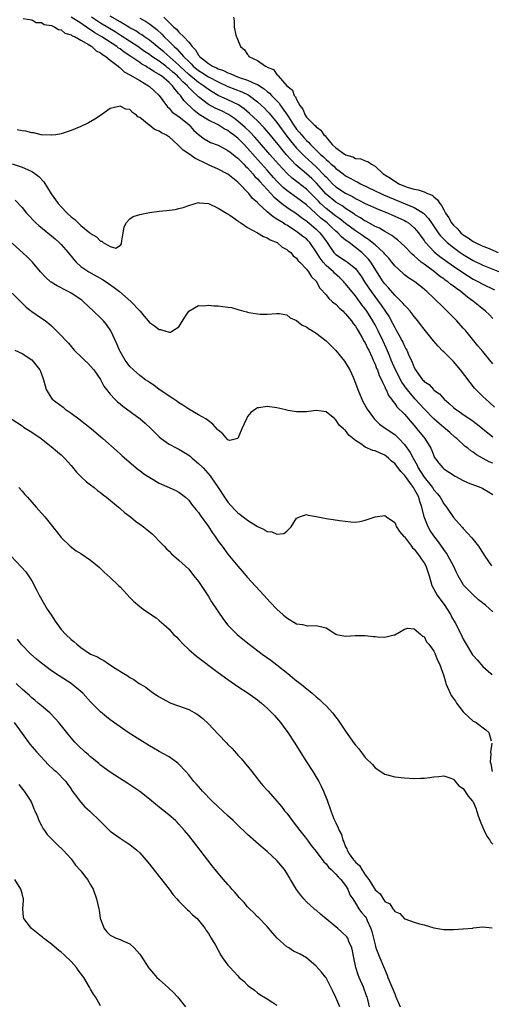
# Model space of a CAD drawing. Units: inches. Extents: x 2676000 to 2679000, y 1542000 to 1544220.
# Drawn here: x 2676387 to 2676483, y 1543388 to 1543588 of the extents above; entities that cross this region are included whole.
import ezdxf

# ---------------------------------------------------------------- set-up
doc = ezdxf.new("R2010")
doc.units = ezdxf.units.IN
doc.header["$MEASUREMENT"] = 0
doc.layers.add('LD26761542_2ft', color=140, linetype='Continuous')

msp = doc.modelspace()

# ---------------------------------------------------------------- linework, layer by layer
at = {"layer": 'LD26761542_2ft'}
for points, elevation in [([(2676387.26, 1543588.74), (2676389, 1543588.44), (2676389.91, 1543587.91), (2676391, 1543587.91), (2676391.51, 1543587.51), (2676393, 1543587.28), (2676393.71, 1543587), (2676394.46, 1543586.46), (2676395, 1543586.39), (2676395.76, 1543585.76), (2676397, 1543585.43), (2676397.23, 1543585.23), (2676397.81, 1543585), (2676399, 1543584.29), (2676400.55, 1543583.45), (2676401.08, 1543583.08), (2676401.24, 1543583), (2676402.14, 1543582.14), (2676403, 1543581.75), (2676403.4, 1543581.39), (2676404.08, 1543581), (2676405, 1543580.23), (2676406.59, 1543579), (2676406.78, 1543578.78), (2676407, 1543578.65), (2676407.85, 1543577.85), (2676409, 1543577.27), (2676411, 1543576.05), (2676412.79, 1543575), (2676413, 1543574.84), (2676413.94, 1543573.94), (2676415, 1543573.02), (2676416.44, 1543571), (2676416.69, 1543570.69), (2676417, 1543570.43), (2676417.64, 1543569.64), (2676419, 1543568.7), (2676421.08, 1543567), (2676421.96, 1543565.96), (2676423, 1543565.03), (2676424.15, 1543564.15), (2676425.44, 1543563.44), (2676427, 1543562.87), (2676429, 1543561.82), (2676429.44, 1543561.44), (2676430.03, 1543561), (2676430.56, 1543560.56), (2676431, 1543560.25), (2676431.6, 1543559.6), (2676432.23, 1543559), (2676432.59, 1543558.59), (2676433, 1543558.22), (2676434.1, 1543557), (2676434.5, 1543556.5), (2676435, 1543556.02), (2676435.47, 1543555.47), (2676437.76, 1543553), (2676438.33, 1543552.33), (2676439.97, 1543551), (2676441, 1543550.23), (2676441.72, 1543549.72), (2676443, 1543548.92), (2676444.05, 1543548.05), (2676445, 1543547.41), (2676445.21, 1543547.21), (2676445.49, 1543547), (2676447, 1543545.72), (2676447.77, 1543545), (2676448.31, 1543544.31), (2676449, 1543543.27), (2676449.22, 1543543), (2676449.72, 1543542.28), (2676450.59, 1543541), (2676451, 1543540.58), (2676453, 1543539.28), (2676453.4, 1543539), (2676455, 1543537.67), (2676455.52, 1543537), (2676456.14, 1543536.14), (2676456.85, 1543535), (2676458.2, 1543533), (2676460.25, 1543530.25), (2676461.85, 1543527.85), (2676462.56, 1543526.56), (2676463, 1543525.67), (2676463.26, 1543525.26), (2676463.82, 1543524.18), (2676464.46, 1543523), (2676464.64, 1543522.64), (2676465, 1543521.84), (2676465.31, 1543521.31), (2676465.47, 1543521), (2676465.84, 1543520.16), (2676466.59, 1543518.59), (2676467, 1543517.47), (2676467.26, 1543517), (2676467.85, 1543516.15), (2676468.7, 1543515), (2676468.85, 1543514.85), (2676469, 1543514.67), (2676470.01, 1543514.01), (2676470.89, 1543513), (2676471, 1543512.9), (2676472.13, 1543512.13), (2676473.09, 1543511), (2676474.14, 1543510.14), (2676475, 1543509.31), (2676475.38, 1543509), (2676476.36, 1543508.36), (2676477, 1543507.91), (2676478.75, 1543506.75), (2676479.89, 1543505.89), (2676482.06, 1543504.06), (2676483, 1543503.36)], 8600), ([(2676483.38, 1543509.38), (2676482.35, 1543510.35), (2676481.6, 1543511), (2676481, 1543511.6), (2676479.53, 1543513), (2676479.28, 1543513.28), (2676476.45, 1543517), (2676475, 1543518.69), (2676473, 1543520.69), (2676472.83, 1543520.83), (2676471.84, 1543521.84), (2676470.91, 1543522.91), (2676469, 1543525.35), (2676468.3, 1543526.3), (2676467.75, 1543527), (2676467, 1543527.88), (2676466.14, 1543529), (2676465.61, 1543529.61), (2676465, 1543530.21), (2676464.66, 1543530.66), (2676464.34, 1543531), (2676463, 1543532.26), (2676461.73, 1543533.73), (2676461, 1543534.54), (2676460.67, 1543535), (2676458.13, 1543539), (2676457.64, 1543539.64), (2676456.66, 1543540.66), (2676456.3, 1543541), (2676455, 1543542.02), (2676453.7, 1543543), (2676453.28, 1543543.28), (2676453, 1543543.52), (2676452.15, 1543544.15), (2676451.41, 1543545), (2676451, 1543545.35), (2676450.13, 1543546.13), (2676449.2, 1543547), (2676447.97, 1543547.97), (2676446.92, 1543548.92), (2676445, 1543550.72), (2676443, 1543552.23), (2676442.53, 1543552.53), (2676441, 1543553.64), (2676440.26, 1543554.26), (2676439, 1543555.53), (2676438.29, 1543556.29), (2676437, 1543557.76), (2676434.52, 1543560.52), (2676433, 1543562.26), (2676432.29, 1543563), (2676431, 1543564.29), (2676430.12, 1543565), (2676429.48, 1543565.48), (2676429, 1543565.85), (2676428.24, 1543566.24), (2676427, 1543567.04), (2676425, 1543567.97), (2676423.15, 1543569.15), (2676422.03, 1543570.03), (2676420, 1543572), (2676419.32, 1543573), (2676419.16, 1543573.16), (2676419, 1543573.38), (2676418.21, 1543574.21), (2676417.69, 1543575), (2676417, 1543575.69), (2676415.44, 1543577), (2676415.18, 1543577.18), (2676415, 1543577.32), (2676413.89, 1543577.89), (2676413, 1543578.54), (2676412.69, 1543578.69), (2676412.26, 1543579), (2676411.44, 1543579.44), (2676411, 1543579.76), (2676409.2, 1543581), (2676407.86, 1543581.86), (2676407, 1543582.53), (2676406.71, 1543582.71), (2676406.36, 1543583), (2676403.26, 1543585), (2676401.83, 1543585.83), (2676401, 1543586.42), (2676400.62, 1543586.62), (2676400.17, 1543587), (2676399.46, 1543587.46), (2676399, 1543587.79), (2676397, 1543589.04)], 8602), ([(2676483, 1543518.21), (2676482.42, 1543519), (2676481, 1543520.74), (2676479.94, 1543521.94), (2676477.48, 1543525), (2676477, 1543525.55), (2676475.69, 1543527), (2676473.72, 1543529), (2676473.34, 1543529.34), (2676472.33, 1543530.33), (2676471.68, 1543531), (2676471, 1543531.63), (2676469.56, 1543533), (2676469.25, 1543533.25), (2676469, 1543533.48), (2676467.1, 1543535), (2676465.82, 1543535.82), (2676465, 1543536.44), (2676464.7, 1543536.7), (2676463, 1543538.27), (2676462.44, 1543539), (2676461.79, 1543539.79), (2676461, 1543540.64), (2676460.85, 1543540.85), (2676460.71, 1543541), (2676459, 1543542.54), (2676458.44, 1543543), (2676457.63, 1543543.63), (2676457, 1543544), (2676456.42, 1543544.42), (2676455, 1543545.38), (2676453, 1543546.87), (2676451.83, 1543547.83), (2676451, 1543548.42), (2676450.68, 1543548.68), (2676449, 1543549.97), (2676447.88, 1543551), (2676447.44, 1543551.44), (2676447, 1543551.91), (2676445, 1543553.91), (2676443.24, 1543555.24), (2676442.11, 1543556.11), (2676441.07, 1543557.07), (2676439.3, 1543559), (2676437.56, 1543561), (2676435.45, 1543563.45), (2676434.51, 1543564.51), (2676433.55, 1543565.55), (2676432.51, 1543566.51), (2676431, 1543567.79), (2676430.31, 1543568.31), (2676429.11, 1543569.11), (2676427.79, 1543569.79), (2676426.41, 1543570.41), (2676425, 1543571.18), (2676423, 1543572.74), (2676422.86, 1543572.86), (2676422.74, 1543573), (2676421.81, 1543573.81), (2676420.84, 1543574.84), (2676420.73, 1543575), (2676419.82, 1543575.82), (2676419, 1543576.71), (2676418.7, 1543577), (2676417.78, 1543577.78), (2676417, 1543578.49), (2676416.69, 1543578.69), (2676416.32, 1543579), (2676415, 1543580), (2676413.5, 1543581), (2676413, 1543581.37), (2676412.01, 1543582.01), (2676410.59, 1543583), (2676407.23, 1543585.23), (2676406, 1543586), (2676403, 1543587.77), (2676401.18, 1543589)], 8604), ([(2676483, 1543527.51), (2676482.28, 1543528.28), (2676481.54, 1543529), (2676480.13, 1543530.13), (2676479.07, 1543531), (2676477.86, 1543531.86), (2676476.48, 1543533), (2676475.6, 1543533.6), (2676475, 1543534.08), (2676474.46, 1543534.46), (2676473.83, 1543535), (2676473.33, 1543535.33), (2676473, 1543535.59), (2676472.16, 1543536.16), (2676471.12, 1543537), (2676469, 1543538.56), (2676468.43, 1543539), (2676467, 1543540.28), (2676466.6, 1543540.6), (2676465, 1543542.27), (2676463.58, 1543543.58), (2676463, 1543543.98), (2676462.45, 1543544.45), (2676461, 1543545.23), (2676459.91, 1543545.91), (2676459, 1543546.3), (2676457.27, 1543547.27), (2676457, 1543547.4), (2676456.05, 1543548.05), (2676455, 1543548.62), (2676454.79, 1543548.79), (2676453, 1543549.94), (2676452.4, 1543550.4), (2676451, 1543551.27), (2676449, 1543552.91), (2676447.09, 1543555.09), (2676446.09, 1543556.09), (2676445, 1543557.06), (2676442.86, 1543558.86), (2676441.87, 1543559.87), (2676440.88, 1543561), (2676439.22, 1543563), (2676437.33, 1543565.33), (2676436.41, 1543566.41), (2676435, 1543567.84), (2676433.37, 1543569.37), (2676432.3, 1543570.3), (2676431.12, 1543571.12), (2676429, 1543572.15), (2676427, 1543573.05), (2676425.75, 1543573.75), (2676425, 1543574.23), (2676424.55, 1543574.55), (2676424, 1543575), (2676423, 1543575.66), (2676421, 1543577.33), (2676419.19, 1543579), (2676419, 1543579.19), (2676415.93, 1543581.93), (2676415, 1543582.69), (2676414.58, 1543583), (2676413, 1543584.3), (2676411.96, 1543585), (2676411.41, 1543585.41), (2676411, 1543585.63), (2676410.19, 1543586.19), (2676409, 1543586.82), (2676407, 1543588.04), (2676405, 1543589.21)], 8606), ([(2676411, 1543588.8), (2676412.18, 1543588.18), (2676413, 1543587.67), (2676414.48, 1543586.48), (2676415.52, 1543585.52), (2676416, 1543585), (2676417, 1543584.05), (2676418.03, 1543583), (2676418.55, 1543582.55), (2676419.95, 1543581), (2676421, 1543579.94), (2676421.49, 1543579.49), (2676421.93, 1543579), (2676423, 1543578.12), (2676423.7, 1543577.7), (2676425, 1543576.83), (2676427, 1543575.78), (2676429, 1543574.87), (2676431.8, 1543573.8), (2676433.14, 1543573.14), (2676433.34, 1543573), (2676435, 1543571.74), (2676435.82, 1543571), (2676436.42, 1543570.42), (2676437, 1543569.82), (2676437.4, 1543569.4), (2676439, 1543567.53), (2676440.82, 1543565), (2676441.76, 1543563.76), (2676443, 1543562.3), (2676444.61, 1543560.61), (2676447, 1543558.45), (2676448.72, 1543556.72), (2676449, 1543556.39), (2676449.7, 1543555.7), (2676450.34, 1543555), (2676451, 1543554.38), (2676453, 1543553.05), (2676454.37, 1543552.37), (2676455, 1543551.98), (2676455.67, 1543551.67), (2676457, 1543550.99), (2676459.74, 1543549.74), (2676461.65, 1543549), (2676462.58, 1543548.58), (2676463, 1543548.42), (2676465, 1543547.49), (2676465.32, 1543547.32), (2676465.8, 1543547), (2676467, 1543546), (2676467.47, 1543545.47), (2676467.84, 1543545), (2676468.32, 1543544.32), (2676469, 1543543.45), (2676469.18, 1543543.18), (2676469.32, 1543543), (2676471.08, 1543541.08), (2676472.18, 1543540.18), (2676473.34, 1543539.34), (2676475, 1543538.16), (2676476.88, 1543536.88), (2676479, 1543535.56), (2676480.1, 1543535), (2676481, 1543534.5), (2676483.36, 1543533.36)], 8608), ([(2676415.93, 1543589), (2676417.98, 1543587), (2676418.54, 1543586.54), (2676419, 1543585.98), (2676420, 1543585), (2676421, 1543583.91), (2676421.73, 1543583), (2676422.37, 1543582.37), (2676423, 1543581.28), (2676423.14, 1543581.14), (2676423.22, 1543581), (2676425, 1543579.54), (2676425.86, 1543579), (2676426.66, 1543578.66), (2676427, 1543578.47), (2676428.1, 1543578.1), (2676429, 1543577.62), (2676429.48, 1543577.48), (2676430.48, 1543577), (2676431.3, 1543576.7), (2676433, 1543576.15), (2676434.61, 1543575.39), (2676435, 1543575.24), (2676436.38, 1543574.38), (2676437, 1543573.82), (2676437.48, 1543573.47), (2676437.89, 1543573), (2676439.43, 1543571.43), (2676439.71, 1543571), (2676441.1, 1543569.1), (2676441.36, 1543568.64), (2676442.39, 1543567), (2676443, 1543566.15), (2676443.55, 1543565.55), (2676443.97, 1543565), (2676444.46, 1543564.46), (2676445, 1543563.84), (2676445.46, 1543563.46), (2676445.83, 1543563), (2676447.86, 1543561), (2676448.47, 1543560.47), (2676449, 1543559.94), (2676449.53, 1543559.53), (2676450.07, 1543559), (2676450.56, 1543558.56), (2676451, 1543558.11), (2676451.66, 1543557.66), (2676452.47, 1543557), (2676453, 1543556.61), (2676454.08, 1543556.08), (2676455, 1543555.54), (2676455.38, 1543555.38), (2676456.02, 1543555), (2676459, 1543553.57), (2676460.15, 1543553), (2676460.73, 1543552.73), (2676463, 1543551.76), (2676465.11, 1543550.89), (2676467, 1543550.15), (2676468.9, 1543549), (2676468.96, 1543548.96), (2676469.92, 1543547.92), (2676470.52, 1543547), (2676471.89, 1543545), (2676472.37, 1543544.37), (2676473.35, 1543543.35), (2676473.74, 1543543), (2676475, 1543541.98), (2676476.36, 1543541), (2676477, 1543540.56), (2676479, 1543539.35), (2676481, 1543538.39), (2676484.38, 1543537)], 8610), ([(2676430.13, 1543589), (2676430.25, 1543588.25), (2676430.28, 1543587), (2676430.64, 1543585.36), (2676430.74, 1543585), (2676430.84, 1543584.84), (2676431.59, 1543583), (2676432.36, 1543582.36), (2676433, 1543581.37), (2676433.18, 1543581.18), (2676433.27, 1543581), (2676435, 1543580.19), (2676436.63, 1543579), (2676436.91, 1543578.91), (2676437, 1543578.83), (2676438.32, 1543578.32), (2676439, 1543577.3), (2676439.2, 1543577.2), (2676439.26, 1543577), (2676441.02, 1543575), (2676442.13, 1543574.13), (2676442.52, 1543573), (2676442.76, 1543572.76), (2676443, 1543572.17), (2676443.68, 1543571), (2676444.26, 1543570.26), (2676444.74, 1543569), (2676445, 1543568.62), (2676446.6, 1543567), (2676446.83, 1543566.83), (2676447, 1543566.61), (2676447.97, 1543565.97), (2676448.56, 1543565), (2676448.8, 1543564.8), (2676449, 1543564.51), (2676450.27, 1543563), (2676451, 1543562.32), (2676453, 1543560.89), (2676454.48, 1543560.48), (2676455, 1543560.19), (2676456.08, 1543560.08), (2676457, 1543559.68), (2676457.55, 1543559.55), (2676458.26, 1543559), (2676459, 1543558.57), (2676460.68, 1543557), (2676462.12, 1543556.12), (2676463, 1543555.5), (2676463.34, 1543555.34), (2676463.86, 1543555), (2676465, 1543554.51), (2676465.76, 1543554.24), (2676467, 1543553.88), (2676467.76, 1543553.76), (2676469, 1543553.33), (2676469.71, 1543553), (2676470.64, 1543552.64), (2676471, 1543552.32), (2676471.75, 1543551.75), (2676472.18, 1543551), (2676472.56, 1543550.56), (2676473, 1543549.69), (2676473.39, 1543549), (2676474.04, 1543548.04), (2676474.62, 1543547), (2676475, 1543546.53), (2676475.78, 1543545.78), (2676476.49, 1543545), (2676477, 1543544.58), (2676477.97, 1543543.97), (2676479, 1543543.24), (2676479.16, 1543543.16), (2676479.45, 1543543), (2676481, 1543542.28), (2676481.93, 1543541.93), (2676484.14, 1543541)], 8612), ([(2676483, 1543497.95), (2676482.24, 1543498.24), (2676479.66, 1543499.66), (2676479, 1543500.18), (2676478.51, 1543500.51), (2676477.95, 1543501), (2676477.4, 1543501.4), (2676475.67, 1543503), (2676475.29, 1543503.3), (2676474.23, 1543504.23), (2676473.37, 1543505), (2676473, 1543505.28), (2676472.07, 1543506.07), (2676471, 1543507.02), (2676469, 1543509.07), (2676467.13, 1543511.13), (2676467, 1543511.27), (2676465.55, 1543513), (2676464.47, 1543514.47), (2676463.16, 1543517), (2676462.3, 1543519), (2676461.94, 1543519.94), (2676461.34, 1543521.34), (2676460.59, 1543523), (2676459.63, 1543525), (2676459, 1543526.23), (2676458.58, 1543527), (2676457.34, 1543529), (2676457, 1543529.48), (2676456.32, 1543530.32), (2676455.83, 1543531), (2676455, 1543532.1), (2676454.24, 1543533), (2676453, 1543534.57), (2676452.79, 1543534.79), (2676452.62, 1543535), (2676451.8, 1543535.8), (2676450.72, 1543536.72), (2676450.5, 1543537), (2676449, 1543538.33), (2676448.41, 1543539), (2676447.79, 1543539.79), (2676447, 1543541.09), (2676445.68, 1543543), (2676445.37, 1543543.37), (2676445, 1543543.73), (2676444.27, 1543544.27), (2676443.33, 1543545), (2676443, 1543545.23), (2676441, 1543546.52), (2676440.69, 1543546.69), (2676440.23, 1543547), (2676439, 1543547.8), (2676438.22, 1543548.22), (2676437, 1543549.25), (2676435.07, 1543551.07), (2676435, 1543551.16), (2676434.02, 1543552.02), (2676433.26, 1543553), (2676433, 1543553.29), (2676431.34, 1543555), (2676431.16, 1543555.16), (2676431, 1543555.35), (2676429, 1543556.99), (2676427, 1543557.95), (2676425, 1543558.85), (2676424.73, 1543559), (2676422.23, 1543560.23), (2676421, 1543561.1), (2676419.84, 1543561.84), (2676419, 1543562.77), (2676417.8, 1543563.8), (2676417, 1543564.58), (2676416.71, 1543564.71), (2676416.32, 1543565), (2676415.43, 1543565.43), (2676415, 1543565.72), (2676414.05, 1543566.05), (2676413, 1543566.94), (2676412.96, 1543566.96), (2676411, 1543568.54), (2676410.65, 1543568.65), (2676410.35, 1543569), (2676409.52, 1543569.52), (2676409, 1543570.14), (2676408.2, 1543570.2), (2676407, 1543570.87), (2676406.76, 1543570.76), (2676405, 1543570.35), (2676403, 1543568.94), (2676401.83, 1543568.17), (2676400.56, 1543567.44), (2676399, 1543566.71), (2676397, 1543565.89), (2676395, 1543565.22), (2676393.89, 1543565), (2676393, 1543564.89), (2676392.92, 1543564.92), (2676391, 1543564.98), (2676390.9, 1543565), (2676389.41, 1543565.41), (2676389, 1543565.4), (2676387.75, 1543565.75), (2676387, 1543565.78), (2676386.03, 1543566.03)], 8598), ([(2676385, 1543559.07), (2676387, 1543558.42), (2676388.11, 1543557.89), (2676389, 1543557.51), (2676389.33, 1543557.33), (2676390.46, 1543556.46), (2676391.42, 1543555.42), (2676392.97, 1543552.97), (2676394.36, 1543551), (2676395, 1543550.28), (2676396.21, 1543549), (2676397, 1543548.27), (2676397.74, 1543547.74), (2676398.43, 1543547), (2676399, 1543546.51), (2676400.85, 1543545), (2676401, 1543544.86), (2676402.2, 1543544.2), (2676403, 1543543.28), (2676403.29, 1543543.29), (2676403.58, 1543543), (2676405, 1543542.19), (2676406.16, 1543541.84), (2676407, 1543542.41), (2676407.29, 1543542.71), (2676407.34, 1543543.34), (2676407.62, 1543545), (2676407.84, 1543546.16), (2676408.25, 1543547), (2676409, 1543547.86), (2676409.68, 1543548.32), (2676411, 1543548.75), (2676413, 1543549.14), (2676415, 1543549.38), (2676416.46, 1543549.54), (2676418.23, 1543549.77), (2676419, 1543549.96), (2676419.85, 1543550.15), (2676421, 1543550.59), (2676422.32, 1543551), (2676423, 1543551.18), (2676423.12, 1543551.12), (2676425, 1543551), (2676427, 1543550.02), (2676428.73, 1543549), (2676428.88, 1543548.88), (2676429, 1543548.85), (2676429.39, 1543548.61), (2676431, 1543547.45), (2676431.23, 1543547.23), (2676431.6, 1543547), (2676433, 1543546.04), (2676435, 1543544.98), (2676436.22, 1543544.22), (2676437, 1543543.96), (2676437.58, 1543543.58), (2676439.04, 1543543), (2676440.06, 1543542.06), (2676441, 1543541.58), (2676441.29, 1543541.29), (2676441.81, 1543541), (2676442.3, 1543540.3), (2676443, 1543539.78), (2676443.29, 1543539.29), (2676443.65, 1543539), (2676445, 1543537.56), (2676445.43, 1543537), (2676446.01, 1543536.01), (2676447, 1543535.11), (2676447.04, 1543535.04), (2676447.08, 1543535), (2676447.71, 1543533.71), (2676449, 1543532.31), (2676449.57, 1543531.57), (2676450.27, 1543531), (2676450.65, 1543530.65), (2676451, 1543530.41), (2676451.68, 1543529.68), (2676452.47, 1543529), (2676452.72, 1543528.72), (2676453, 1543528.48), (2676454.19, 1543527), (2676454.51, 1543526.51), (2676455, 1543525.9), (2676455.33, 1543525.33), (2676455.54, 1543525), (2676456.33, 1543523.67), (2676456.81, 1543522.81), (2676457, 1543522.5), (2676457.47, 1543521.47), (2676457.71, 1543521), (2676458.34, 1543519.66), (2676458.63, 1543519), (2676458.72, 1543518.72), (2676459, 1543518.17), (2676459.32, 1543517.32), (2676459.47, 1543517), (2676459.86, 1543515.86), (2676460.33, 1543515), (2676460.49, 1543514.49), (2676461, 1543513.55), (2676461.15, 1543513.15), (2676461.26, 1543513), (2676461.77, 1543511.77), (2676462.35, 1543511), (2676462.6, 1543510.6), (2676463, 1543510.15), (2676463.47, 1543509.47), (2676465, 1543507.94), (2676467, 1543505.66), (2676467.55, 1543505), (2676469.12, 1543503), (2676470.36, 1543501), (2676470.56, 1543500.56), (2676471, 1543499.45), (2676471.15, 1543499.15), (2676471.98, 1543497.98), (2676472.8, 1543497), (2676473, 1543496.82), (2676475.32, 1543495.32), (2676477, 1543494.45), (2676477.98, 1543493.98), (2676480.54, 1543493), (2676481, 1543492.77), (2676482.14, 1543492.14), (2676483, 1543491.59)], 8596), ([(2676385.63, 1543551.63), (2676387, 1543550.15), (2676387.94, 1543549), (2676388.44, 1543548.44), (2676389.42, 1543547.42), (2676389.85, 1543547), (2676390.45, 1543546.45), (2676393.74, 1543543.74), (2676394.59, 1543543), (2676395, 1543542.57), (2676396.4, 1543541), (2676397.54, 1543539.54), (2676398.03, 1543539), (2676399, 1543538.14), (2676400.65, 1543537), (2676403.45, 1543535.45), (2676404.19, 1543535), (2676404.67, 1543534.67), (2676405.82, 1543533.82), (2676406.88, 1543533), (2676409.22, 1543531), (2676411.08, 1543529), (2676411.94, 1543527.94), (2676412.75, 1543527), (2676413, 1543526.68), (2676414, 1543526), (2676415, 1543525.24), (2676415.24, 1543525.24), (2676417, 1543524.72), (2676417.31, 1543524.69), (2676417.68, 1543525), (2676419, 1543525.82), (2676420.22, 1543527.78), (2676421.02, 1543529), (2676423, 1543530.16), (2676424.09, 1543530.09), (2676425, 1543530.21), (2676426.09, 1543530.09), (2676427, 1543530.09), (2676427.96, 1543529.96), (2676429, 1543529.84), (2676429.72, 1543529.72), (2676431, 1543529.35), (2676431.3, 1543529.3), (2676432.27, 1543529), (2676432.85, 1543528.85), (2676433, 1543528.78), (2676433.29, 1543528.71), (2676435, 1543528.46), (2676435.59, 1543528.41), (2676437, 1543528.4), (2676439, 1543528.53), (2676439.48, 1543528.52), (2676441, 1543528.24), (2676441.66, 1543527.66), (2676443, 1543527.12), (2676444.14, 1543526.14), (2676445, 1543525.77), (2676445.44, 1543525.44), (2676446.21, 1543525), (2676447, 1543524.5), (2676449, 1543522.93), (2676449.98, 1543521.98), (2676451, 1543520.94), (2676451.87, 1543519.87), (2676452.76, 1543518.76), (2676453, 1543518.42), (2676453.53, 1543517.53), (2676453.83, 1543517), (2676454.51, 1543515.49), (2676454.83, 1543514.83), (2676455.47, 1543513), (2676456.29, 1543511), (2676456.53, 1543510.53), (2676457.4, 1543509), (2676458.92, 1543506.92), (2676459.94, 1543505.94), (2676461.28, 1543505), (2676463, 1543503.83), (2676463.44, 1543503.44), (2676463.87, 1543503), (2676465, 1543501.78), (2676466.16, 1543500.16), (2676466.75, 1543499), (2676467.56, 1543497.56), (2676467.78, 1543497), (2676468.27, 1543496.27), (2676469, 1543495.09), (2676470.71, 1543493), (2676471, 1543492.54), (2676471.73, 1543491.73), (2676472.27, 1543491), (2676472.52, 1543490.52), (2676473, 1543489.67), (2676473.56, 1543489), (2676475, 1543486.88), (2676476.68, 1543485), (2676476.84, 1543484.84), (2676477, 1543484.63), (2676478.74, 1543482.74), (2676480.08, 1543481), (2676480.47, 1543480.47), (2676481.41, 1543479), (2676482.78, 1543477)], 8594), ([(2676483, 1543467.62), (2676482.27, 1543468.27), (2676481.53, 1543469), (2676480.1, 1543470.1), (2676479, 1543471.07), (2676477.07, 1543473.07), (2676477, 1543473.18), (2676475.98, 1543475), (2676475.64, 1543475.64), (2676475, 1543477), (2676473.93, 1543479), (2676473.58, 1543479.58), (2676473, 1543480.35), (2676471.93, 1543481.93), (2676471, 1543483.16), (2676470.25, 1543484.25), (2676469.81, 1543485), (2676469.01, 1543487.01), (2676468.55, 1543489), (2676468.14, 1543490.14), (2676467.91, 1543491), (2676467, 1543492.72), (2676466.89, 1543492.89), (2676466.84, 1543493), (2676466.46, 1543493.54), (2676465.39, 1543495), (2676465, 1543495.55), (2676464.27, 1543496.27), (2676463.71, 1543497), (2676463, 1543497.88), (2676462.37, 1543498.37), (2676461.71, 1543499), (2676461.33, 1543499.33), (2676461, 1543499.58), (2676460.01, 1543500.01), (2676459, 1543500.5), (2676458.57, 1543500.57), (2676457, 1543501.25), (2676456.09, 1543501.91), (2676455, 1543502.58), (2676453.65, 1543503.65), (2676453, 1543504.61), (2676452.75, 1543504.75), (2676452.54, 1543505), (2676451.69, 1543505.69), (2676451, 1543506.84), (2676450.89, 1543506.89), (2676450.78, 1543507), (2676449, 1543508.47), (2676447, 1543508.74), (2676445.52, 1543508.48), (2676445, 1543508.44), (2676443.58, 1543508.42), (2676443, 1543508.45), (2676441.26, 1543508.74), (2676440.83, 1543508.83), (2676439, 1543509.27), (2676437, 1543509.54), (2676435.27, 1543509.27), (2676435, 1543509.24), (2676434.62, 1543509), (2676433.67, 1543508.33), (2676433, 1543507.48), (2676432.82, 1543507.18), (2676432.75, 1543507), (2676431.8, 1543505), (2676431, 1543503.02), (2676429.39, 1543502.61), (2676429, 1543502.76), (2676427.98, 1543503.98), (2676427, 1543504.68), (2676426.87, 1543504.87), (2676425.92, 1543505.92), (2676425, 1543506.61), (2676424.79, 1543506.79), (2676424.46, 1543507), (2676423, 1543507.85), (2676421, 1543508.97), (2676419.79, 1543509.79), (2676419, 1543510.28), (2676418.59, 1543510.59), (2676417.95, 1543511), (2676415, 1543513.03), (2676413.87, 1543513.87), (2676413, 1543514.43), (2676412.68, 1543514.68), (2676412.2, 1543515), (2676411, 1543515.88), (2676409.71, 1543517), (2676409, 1543517.7), (2676408.44, 1543518.44), (2676408.04, 1543519), (2676407, 1543520.76), (2676406.87, 1543521), (2676406.34, 1543522.34), (2676405.09, 1543525), (2676404.26, 1543526.26), (2676403.63, 1543527), (2676403, 1543527.64), (2676401.61, 1543529), (2676399.48, 1543531), (2676399.22, 1543531.22), (2676399, 1543531.37), (2676397, 1543532.69), (2676396.44, 1543533), (2676395.47, 1543533.47), (2676395, 1543533.74), (2676394.16, 1543534.16), (2676392.92, 1543534.92), (2676392.81, 1543535), (2676391.85, 1543535.85), (2676390.77, 1543537), (2676389.15, 1543539), (2676389, 1543539.15), (2676388.08, 1543540.08), (2676385, 1543542.89)], 8592), ([(2676385, 1543532.68), (2676386.72, 1543531), (2676387.84, 1543529.83), (2676389, 1543528.9), (2676391, 1543527.58), (2676391.34, 1543527.34), (2676391.76, 1543527), (2676392.49, 1543526.49), (2676393, 1543525.98), (2676393.52, 1543525.52), (2676394.04, 1543525), (2676395, 1543524), (2676395.91, 1543523), (2676396.48, 1543522.48), (2676397, 1543521.76), (2676397.37, 1543521.37), (2676397.65, 1543521), (2676399.37, 1543519.37), (2676399.74, 1543519), (2676400.4, 1543518.4), (2676401, 1543517.78), (2676401.64, 1543517), (2676403, 1543515.07), (2676403.69, 1543513.69), (2676404.22, 1543513), (2676405, 1543512.04), (2676405.92, 1543511), (2676406.47, 1543510.47), (2676407, 1543510.07), (2676407.58, 1543509.58), (2676411.08, 1543507), (2676412.12, 1543506.12), (2676413.34, 1543505), (2676415, 1543503.31), (2676415.35, 1543503), (2676417, 1543501.86), (2676418.56, 1543501), (2676419, 1543500.8), (2676421, 1543499.6), (2676421.34, 1543499.34), (2676421.69, 1543499), (2676423, 1543497.92), (2676423.93, 1543497), (2676424.45, 1543496.44), (2676425.39, 1543495.39), (2676425.67, 1543495), (2676427.01, 1543493), (2676428.31, 1543491), (2676429, 1543490.02), (2676430.42, 1543488.42), (2676431, 1543487.84), (2676431.48, 1543487.48), (2676432.08, 1543487), (2676433, 1543486.3), (2676435, 1543485.03), (2676436.41, 1543484.41), (2676437, 1543484.04), (2676437.97, 1543483.97), (2676439, 1543483.49), (2676440.4, 1543483.6), (2676441, 1543484.08), (2676441.88, 1543485), (2676443, 1543486.71), (2676443.16, 1543486.84), (2676443.59, 1543487), (2676445, 1543487.46), (2676445.37, 1543487.37), (2676447, 1543487.09), (2676449, 1543486.66), (2676450.47, 1543486.47), (2676451.76, 1543486.24), (2676454.03, 1543485.97), (2676455, 1543485.94), (2676455.92, 1543486.08), (2676457, 1543486.34), (2676459, 1543487.03), (2676461, 1543487.26), (2676461.31, 1543487), (2676463, 1543485.88), (2676463.4, 1543485), (2676463.99, 1543483.99), (2676464.9, 1543483), (2676465, 1543482.91), (2676466.44, 1543481), (2676466.66, 1543480.66), (2676467, 1543480.39), (2676468.06, 1543479), (2676468.41, 1543478.41), (2676469, 1543477.64), (2676469.35, 1543477), (2676470.01, 1543475), (2676470.6, 1543473), (2676471.7, 1543471), (2676472.24, 1543470.24), (2676473.1, 1543469.1), (2676474.43, 1543467), (2676474.62, 1543466.62), (2676475.36, 1543465.36), (2676476.53, 1543463), (2676477, 1543462.02), (2676477.37, 1543461.37), (2676477.55, 1543461), (2676478.85, 1543458.85), (2676479, 1543458.68), (2676479.81, 1543457.81), (2676481, 1543456.49), (2676482.63, 1543455), (2676482.79, 1543454.79)], 8590), ([(2676385.53, 1543521), (2676387, 1543520.36), (2676389, 1543519.03), (2676390.61, 1543517), (2676390.76, 1543516.76), (2676391.4, 1543515), (2676391.75, 1543513.75), (2676391.93, 1543513), (2676392.31, 1543512.31), (2676393, 1543511.21), (2676393.16, 1543511), (2676395.38, 1543509.38), (2676395.83, 1543509), (2676397, 1543508.2), (2676398.59, 1543507), (2676401.15, 1543505), (2676403, 1543503.4), (2676403.48, 1543503), (2676406.39, 1543500.39), (2676407, 1543499.87), (2676407.45, 1543499.45), (2676410.7, 1543496.7), (2676411, 1543496.48), (2676411.82, 1543495.82), (2676413.04, 1543495.04), (2676415, 1543493.89), (2676417, 1543492.97), (2676418.39, 1543492.39), (2676419, 1543492.05), (2676420.32, 1543491), (2676421, 1543490.4), (2676421.59, 1543489.59), (2676422.48, 1543488.48), (2676423, 1543487.87), (2676423.34, 1543487.34), (2676425, 1543485.07), (2676425.8, 1543483.8), (2676426.38, 1543483), (2676427, 1543482.07), (2676427.82, 1543481), (2676429, 1543479.38), (2676429.34, 1543479), (2676431, 1543476.94), (2676431.91, 1543475.91), (2676433, 1543474.65), (2676436.31, 1543471), (2676437.61, 1543469.61), (2676439, 1543468.19), (2676440.29, 1543467), (2676441, 1543466.37), (2676443, 1543465.2), (2676444.21, 1543465), (2676445.22, 1543464.78), (2676447, 1543464.86), (2676447.27, 1543464.73), (2676449, 1543464.35), (2676451, 1543463.05), (2676451.17, 1543463), (2676453, 1543462.65), (2676455, 1543462.81), (2676456.79, 1543462.79), (2676457, 1543462.81), (2676458.6, 1543462.6), (2676459, 1543462.58), (2676459.5, 1543462.5), (2676461, 1543462.45), (2676462.91, 1543462.91), (2676463, 1543462.9), (2676464.35, 1543463.65), (2676465, 1543464.1), (2676465.71, 1543464.29), (2676467, 1543464.16), (2676468.36, 1543463), (2676468.66, 1543462.66), (2676469, 1543462.55), (2676469.51, 1543461.51), (2676469.94, 1543461), (2676471, 1543459.56), (2676471.17, 1543459.17), (2676471.27, 1543459), (2676471.76, 1543457.76), (2676472.17, 1543457), (2676473, 1543454.53), (2676473.34, 1543453.34), (2676473.41, 1543453), (2676474.29, 1543451), (2676474.54, 1543450.54), (2676475.38, 1543449.38), (2676475.61, 1543449), (2676477, 1543447.19), (2676477.09, 1543447.09), (2676479, 1543445.33), (2676479.21, 1543445.21), (2676479.61, 1543445), (2676481.56, 1543443.56), (2676482.23, 1543443), (2676482.71, 1543441.29)], 8588), ([(2676384.92, 1543506.92), (2676387, 1543505.56), (2676387.32, 1543505.32), (2676389, 1543504.28), (2676390.91, 1543503), (2676393.37, 1543501), (2676394.25, 1543500.25), (2676395, 1543499.67), (2676395.68, 1543499), (2676397, 1543497.52), (2676398.12, 1543496.12), (2676399.13, 1543495.13), (2676400.17, 1543494.17), (2676401, 1543493.55), (2676401.69, 1543493), (2676402.39, 1543492.39), (2676403, 1543491.96), (2676403.53, 1543491.53), (2676404.21, 1543491), (2676406.7, 1543489), (2676406.85, 1543488.85), (2676407, 1543488.74), (2676407.91, 1543487.91), (2676409.14, 1543487), (2676410.13, 1543486.13), (2676411, 1543485.5), (2676411.81, 1543485), (2676412.44, 1543484.44), (2676413.53, 1543483.53), (2676414.12, 1543483), (2676415, 1543482.07), (2676415.97, 1543481), (2676416.47, 1543480.47), (2676417, 1543479.99), (2676417.49, 1543479.49), (2676419, 1543478.19), (2676421, 1543476.3), (2676421.58, 1543475.58), (2676422.06, 1543475), (2676423, 1543473.79), (2676425, 1543470.74), (2676425.64, 1543469.64), (2676428.07, 1543466.07), (2676429, 1543464.92), (2676430.87, 1543463), (2676432.03, 1543462.03), (2676433.33, 1543461), (2676436, 1543459), (2676437.73, 1543457.73), (2676439, 1543456.77), (2676441.22, 1543455), (2676443, 1543453.55), (2676443.32, 1543453.32), (2676446.16, 1543451), (2676447, 1543450.26), (2676447.69, 1543449.69), (2676448.42, 1543449), (2676449, 1543448.4), (2676449.71, 1543447.71), (2676450.32, 1543447), (2676451, 1543446.1), (2676451.5, 1543445.5), (2676452.31, 1543444.31), (2676453, 1543443.25), (2676454.77, 1543440.77), (2676455, 1543440.4), (2676455.68, 1543439.68), (2676457, 1543437.89), (2676458.48, 1543436.48), (2676459, 1543435.79), (2676461, 1543434.47), (2676463, 1543433.97), (2676465, 1543433.73), (2676467, 1543433.57), (2676468.35, 1543433.65), (2676469, 1543433.66), (2676470.19, 1543433.81), (2676471, 1543433.92), (2676472, 1543434), (2676473, 1543434.12), (2676474.26, 1543433.74), (2676475, 1543433.48), (2676475.18, 1543433.18), (2676476.1, 1543432.1), (2676477, 1543431.57), (2676478.01, 1543430.01), (2676478.87, 1543429), (2676479, 1543428.8), (2676479.52, 1543427.52), (2676480.04, 1543425.96), (2676480.54, 1543424.54), (2676481, 1543423.61), (2676481.23, 1543423), (2676481.81, 1543421.81), (2676482.39, 1543421), (2676482.6, 1543420.6), (2676483, 1543420.21)], 8586), ([(2676386.32, 1543493), (2676387, 1543492.23), (2676387.6, 1543491.6), (2676388.1, 1543491), (2676389, 1543489.99), (2676389.92, 1543489), (2676391, 1543487.73), (2676391.65, 1543487), (2676394.01, 1543484.01), (2676395, 1543482.8), (2676396.85, 1543481), (2676398.06, 1543480.06), (2676399, 1543479.51), (2676401, 1543478.15), (2676402.4, 1543477), (2676402.71, 1543476.71), (2676403, 1543476.48), (2676403.73, 1543475.73), (2676405, 1543474.6), (2676406.7, 1543473), (2676407, 1543472.7), (2676409, 1543470.57), (2676409.77, 1543469.77), (2676411, 1543468.69), (2676411.98, 1543467.98), (2676414.38, 1543466.38), (2676415, 1543465.88), (2676415.47, 1543465.47), (2676415.93, 1543465), (2676417, 1543464.08), (2676417.92, 1543463), (2676418.49, 1543462.49), (2676419, 1543461.97), (2676419.87, 1543461), (2676421, 1543459.95), (2676422.59, 1543458.59), (2676427, 1543455.24), (2676429, 1543453.78), (2676431, 1543452.39), (2676433.11, 1543451), (2676435, 1543449.67), (2676435.85, 1543449), (2676437, 1543447.97), (2676437.97, 1543447), (2676438.46, 1543446.46), (2676439.71, 1543445), (2676440.27, 1543444.27), (2676441.19, 1543443), (2676442.5, 1543441), (2676445.01, 1543437), (2676446.31, 1543435), (2676447.54, 1543433), (2676448.03, 1543432.03), (2676448.51, 1543431), (2676449.2, 1543429.2), (2676450, 1543427), (2676450.62, 1543425.38), (2676451, 1543424.52), (2676451.5, 1543423.5), (2676451.65, 1543423), (2676452.14, 1543422.14), (2676452.44, 1543421), (2676452.66, 1543420.66), (2676453, 1543419.67), (2676453.23, 1543419.23), (2676453.29, 1543419), (2676453.75, 1543418.25), (2676454.6, 1543417), (2676454.79, 1543416.79), (2676455, 1543416.5), (2676455.83, 1543415.83), (2676456.27, 1543415), (2676457, 1543413.9), (2676457.72, 1543413), (2676458.79, 1543411.21), (2676459, 1543410.89), (2676460.06, 1543410.06), (2676460.64, 1543409), (2676461, 1543408.49), (2676461.98, 1543407.98), (2676462.63, 1543407), (2676462.82, 1543406.82), (2676463, 1543406.48), (2676464.02, 1543406.02), (2676465, 1543404.97), (2676465.05, 1543404.95), (2676467, 1543404.25), (2676468.06, 1543403.94), (2676469, 1543403.71), (2676471, 1543403.09), (2676473, 1543402.74), (2676474.75, 1543402.75), (2676475, 1543402.74), (2676476.9, 1543402.9), (2676477, 1543402.9), (2676478.93, 1543403.07), (2676479, 1543403.1), (2676481, 1543403.35), (2676482.86, 1543403.14)], 8584), ([(2676384.82, 1543479), (2676386.83, 1543476.83), (2676387.76, 1543475.76), (2676388.31, 1543475), (2676389, 1543473.96), (2676389.36, 1543473.36), (2676389.51, 1543473), (2676390, 1543472), (2676390.52, 1543471), (2676392.15, 1543468.15), (2676392.94, 1543467), (2676393.73, 1543465.73), (2676395, 1543464), (2676395.91, 1543463), (2676397, 1543461.95), (2676397.56, 1543461.56), (2676398.18, 1543461), (2676399, 1543460.36), (2676401, 1543459), (2676402.4, 1543458.4), (2676403, 1543458.01), (2676403.67, 1543457.67), (2676404.64, 1543457), (2676405, 1543456.78), (2676405.68, 1543456.32), (2676407.8, 1543455), (2676408.57, 1543454.57), (2676409, 1543454.23), (2676409.81, 1543453.81), (2676410.87, 1543453), (2676411, 1543452.91), (2676412.24, 1543452.24), (2676413, 1543451.61), (2676413.84, 1543451), (2676414.57, 1543450.57), (2676415, 1543450.27), (2676417.09, 1543449.09), (2676417.32, 1543449), (2676420.04, 1543448.04), (2676421, 1543447.67), (2676422.73, 1543446.73), (2676423.86, 1543445.86), (2676425, 1543444.76), (2676427, 1543442.64), (2676428.78, 1543440.78), (2676429, 1543440.52), (2676429.78, 1543439.78), (2676430.72, 1543438.72), (2676431, 1543438.39), (2676431.68, 1543437.68), (2676432.6, 1543436.6), (2676433, 1543436.11), (2676433.85, 1543435), (2676435, 1543433.56), (2676435.41, 1543433), (2676436.14, 1543432.14), (2676437, 1543431.22), (2676437.18, 1543431), (2676439, 1543429), (2676439.9, 1543427.9), (2676440.56, 1543427), (2676441, 1543426.49), (2676442.49, 1543424.49), (2676443, 1543423.85), (2676443.63, 1543423), (2676445, 1543421.25), (2676445.95, 1543419.95), (2676447, 1543418.67), (2676448.58, 1543416.58), (2676449, 1543416.18), (2676449.5, 1543415.5), (2676450.05, 1543415), (2676451, 1543414.09), (2676451.49, 1543413.49), (2676452.01, 1543413), (2676453, 1543411.73), (2676453.45, 1543411), (2676453.85, 1543409.85), (2676454.44, 1543409), (2676455, 1543408.15), (2676455.7, 1543407), (2676456.26, 1543406.26), (2676457, 1543405.4), (2676457.16, 1543405.16), (2676457.25, 1543405), (2676457.42, 1543404.58), (2676458.16, 1543403), (2676458.34, 1543402.34), (2676459, 1543399.62), (2676459.18, 1543399), (2676459.97, 1543397), (2676461.44, 1543393.44), (2676461.59, 1543393), (2676462.04, 1543392.04), (2676463, 1543389.62), (2676463.2, 1543389.2), (2676463.26, 1543389), (2676464.09, 1543387)], 8582), ([(2676457.89, 1543387), (2676457.53, 1543388.47), (2676457.37, 1543389), (2676457.26, 1543389.26), (2676456.66, 1543391), (2676455.76, 1543393), (2676455.53, 1543393.53), (2676455.07, 1543395), (2676454.67, 1543397), (2676454.41, 1543398.41), (2676454.27, 1543399), (2676453.66, 1543400.34), (2676453.43, 1543401), (2676453.27, 1543401.27), (2676452.24, 1543402.24), (2676451.38, 1543403), (2676451, 1543403.3), (2676449.06, 1543404.94), (2676447.89, 1543405.89), (2676447, 1543406.69), (2676446.8, 1543406.8), (2676446.56, 1543407), (2676445, 1543408.44), (2676444.47, 1543409), (2676443.82, 1543409.82), (2676442.97, 1543410.97), (2676441.76, 1543413), (2676441.46, 1543413.46), (2676441, 1543414.26), (2676440.51, 1543415), (2676439, 1543416.88), (2676437, 1543418.7), (2676435.74, 1543419.74), (2676434.66, 1543420.66), (2676433, 1543422.16), (2676432.56, 1543422.56), (2676432.14, 1543423), (2676431.55, 1543423.55), (2676430.09, 1543425), (2676429, 1543425.98), (2676427.91, 1543427), (2676427, 1543427.82), (2676425.75, 1543429), (2676423.8, 1543431), (2676423.45, 1543431.45), (2676423, 1543431.95), (2676422.52, 1543432.52), (2676422.06, 1543433), (2676421, 1543434.33), (2676420.41, 1543435), (2676419, 1543436.52), (2676418.76, 1543436.76), (2676417, 1543438.02), (2676415, 1543439.12), (2676413.8, 1543439.8), (2676413, 1543440.24), (2676411, 1543441.49), (2676408.67, 1543443), (2676407, 1543444.14), (2676405, 1543445.56), (2676404.2, 1543446.2), (2676403, 1543447.21), (2676401, 1543449.25), (2676399.39, 1543451), (2676399, 1543451.36), (2676397.02, 1543453), (2676394.55, 1543454.55), (2676393, 1543455.59), (2676391, 1543457.13), (2676389.98, 1543457.98), (2676388.83, 1543459), (2676386.82, 1543461), (2676386.05, 1543462.05)], 8580), ([(2676451.79, 1543387), (2676451, 1543388.87), (2676450.32, 1543390.32), (2676449.98, 1543391), (2676449.67, 1543391.67), (2676449, 1543392.92), (2676448.94, 1543393), (2676448.09, 1543394.09), (2676447, 1543395.28), (2676445, 1543396.97), (2676443.71, 1543397.71), (2676442.37, 1543398.37), (2676441.4, 1543399), (2676441.15, 1543399.15), (2676441, 1543399.25), (2676439.03, 1543401), (2676438.11, 1543402.11), (2676437, 1543403.4), (2676435.21, 1543405.21), (2676435, 1543405.38), (2676434.22, 1543406.22), (2676433.4, 1543407), (2676433, 1543407.42), (2676432.28, 1543408.28), (2676431.54, 1543409), (2676431.32, 1543409.32), (2676431, 1543409.64), (2676430.4, 1543410.4), (2676429.81, 1543411), (2676429.47, 1543411.47), (2676429, 1543411.95), (2676428.07, 1543413), (2676426.67, 1543414.67), (2676425.78, 1543415.78), (2676423.31, 1543419), (2676421, 1543421.96), (2676420.15, 1543423), (2676419, 1543424.29), (2676418.66, 1543424.66), (2676418.3, 1543425), (2676417, 1543426.13), (2676415.93, 1543427), (2676415.41, 1543427.41), (2676415, 1543427.75), (2676414.3, 1543428.3), (2676413, 1543429.39), (2676411, 1543430.94), (2676408.58, 1543432.58), (2676405, 1543434.9), (2676403, 1543436.32), (2676402.64, 1543436.64), (2676401.56, 1543437.56), (2676401, 1543437.99), (2676400.49, 1543438.49), (2676399.87, 1543439), (2676398.4, 1543440.4), (2676397.8, 1543441), (2676397, 1543441.93), (2676396.12, 1543443), (2676394.52, 1543445), (2676393.81, 1543445.81), (2676392.84, 1543446.84), (2676392.67, 1543447), (2676391, 1543448.41), (2676390.33, 1543449), (2676389.6, 1543449.6), (2676389, 1543450.05), (2676388.51, 1543450.51), (2676387, 1543451.86), (2676385.82, 1543453)], 8578), ([(2676385.37, 1543445), (2676387, 1543442.75), (2676388.63, 1543440.63), (2676390.01, 1543439), (2676392.37, 1543436.37), (2676393.43, 1543435.43), (2676393.95, 1543435), (2676395.95, 1543433), (2676396.36, 1543432.36), (2676397, 1543431.46), (2676397.18, 1543431.18), (2676398.35, 1543429.65), (2676398.89, 1543428.89), (2676399, 1543428.78), (2676399.82, 1543427.82), (2676400.77, 1543427), (2676401, 1543426.78), (2676402.78, 1543425), (2676403.92, 1543423.92), (2676404.85, 1543423), (2676405, 1543422.87), (2676407, 1543421.41), (2676408.46, 1543420.46), (2676409, 1543420.09), (2676410.4, 1543419), (2676411, 1543418.43), (2676412.27, 1543417), (2676413, 1543416.12), (2676415, 1543413.56), (2676416.98, 1543410.98), (2676417.86, 1543409.86), (2676418.59, 1543409), (2676419, 1543408.55), (2676420.55, 1543407), (2676420.76, 1543406.76), (2676421, 1543406.56), (2676421.79, 1543405.79), (2676422.72, 1543405), (2676423, 1543404.68), (2676424.34, 1543403), (2676424.57, 1543402.57), (2676425, 1543401.95), (2676425.6, 1543401), (2676426.43, 1543399.57), (2676427.56, 1543397.56), (2676427.91, 1543397), (2676429, 1543395.51), (2676429.42, 1543395), (2676430.23, 1543394.23), (2676431, 1543393.33), (2676431.32, 1543393), (2676432.25, 1543392.25), (2676433, 1543391.43), (2676433.5, 1543391), (2676434.39, 1543390.39), (2676435, 1543389.87), (2676435.52, 1543389.52), (2676437, 1543388.61), (2676438.12, 1543387.88), (2676439, 1543387.34)], 8576), ([(2676482.84, 1543440.84), (2676482.57, 1543439), (2676482.63, 1543438.63), (2676482.46, 1543437), (2676482.62, 1543436.62), (2676482.87, 1543435)], 8588), ([(2676386.36, 1543432.35), (2676387.47, 1543431), (2676388.42, 1543429.58), (2676388.78, 1543429), (2676388.83, 1543428.83), (2676389, 1543428.54), (2676389.42, 1543427.42), (2676389.63, 1543427), (2676390.13, 1543425.87), (2676390.42, 1543425), (2676391, 1543424), (2676391.31, 1543423.31), (2676391.56, 1543423), (2676392.14, 1543422.14), (2676393.31, 1543421), (2676394.14, 1543420.14), (2676395.42, 1543419), (2676397, 1543417.2), (2676397.17, 1543417), (2676397.92, 1543415.92), (2676399, 1543414.72), (2676399.73, 1543413.73), (2676400.34, 1543413), (2676401, 1543411.92), (2676401.53, 1543411), (2676402.22, 1543409), (2676402.64, 1543407), (2676402.72, 1543406.72), (2676402.96, 1543405), (2676403, 1543404.87), (2676403.74, 1543403), (2676404.32, 1543402.32), (2676405, 1543401.61), (2676405.41, 1543401.41), (2676406.17, 1543401), (2676407, 1543400.74), (2676407.53, 1543400.47), (2676409, 1543399.88), (2676409.9, 1543399), (2676411, 1543397.71), (2676411.31, 1543397.31), (2676412.88, 1543394.88), (2676413, 1543394.71), (2676413.79, 1543393.79), (2676414.51, 1543393), (2676415, 1543392.58), (2676416.89, 1543390.89), (2676417.9, 1543389.9), (2676418.72, 1543389), (2676420.33, 1543387)], 8574), ([(2676403, 1543387.16), (2676401.98, 1543389), (2676401.58, 1543389.58), (2676401, 1543390.56), (2676400.85, 1543390.85), (2676400.78, 1543391), (2676399.63, 1543393), (2676398.45, 1543394.45), (2676398.09, 1543395), (2676397, 1543396.26), (2676395.62, 1543397.62), (2676395, 1543398.17), (2676394.51, 1543398.51), (2676393, 1543399.75), (2676391.4, 1543401), (2676391.2, 1543401.2), (2676391, 1543401.35), (2676388.95, 1543403), (2676387.37, 1543405), (2676387.3, 1543405.3), (2676387.17, 1543407), (2676387.32, 1543408.68), (2676387.28, 1543409), (2676387.22, 1543409.22), (2676387, 1543410.15), (2676386.76, 1543411), (2676385.51, 1543413)], 8572)]:
    msp.add_lwpolyline(points, dxfattribs=dict(at, elevation=elevation))

doc.saveas('drawing.dxf')
